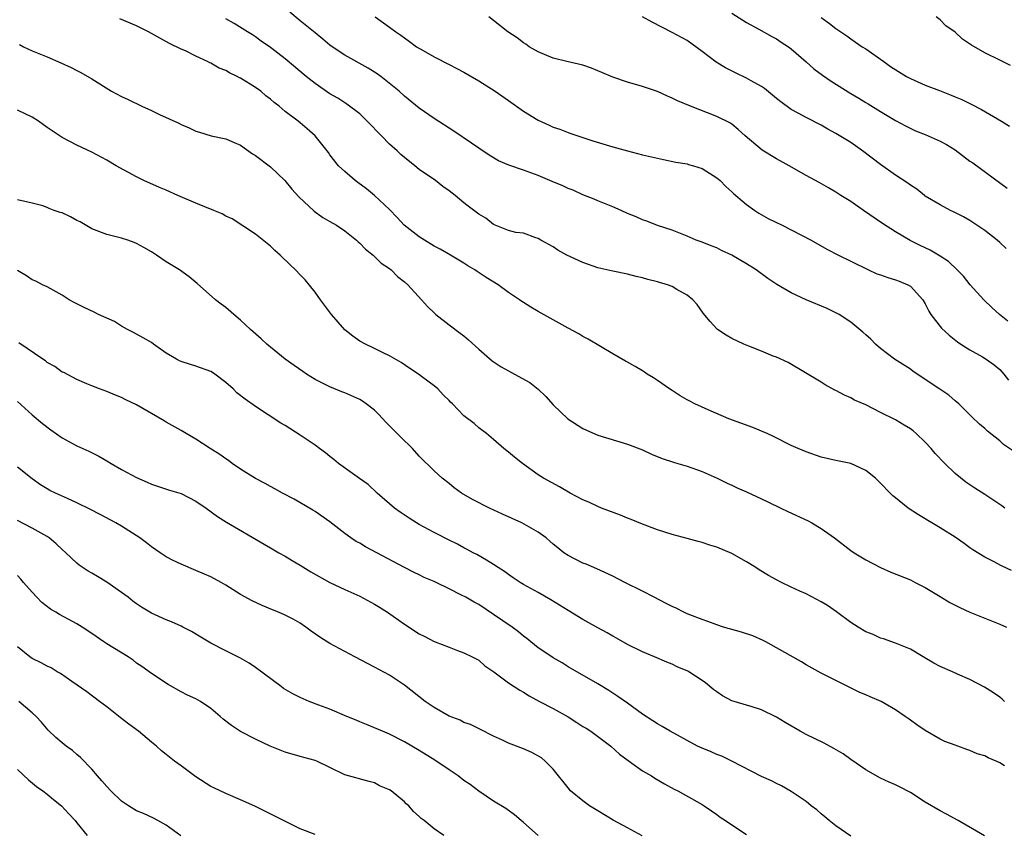
# Model space of a CAD drawing. Units: inches. Extents: x 2634000 to 2637000, y 1509000 to 1512000.
# Drawn here: x 2634521 to 2634654, y 1510834 to 1510943 of the extents above; entities that cross this region are included whole.
import ezdxf

# ---------------------------------------------------------------- set-up
doc = ezdxf.new("R2010")
doc.units = ezdxf.units.IN
doc.header["$MEASUREMENT"] = 0
doc.layers.add('LD26341509_2ft', color=2, linetype='Continuous')

msp = doc.modelspace()

# ---------------------------------------------------------------- linework, layer by layer
at = {"layer": 'LD26341509_2ft'}
for points, elevation in [([(2634654.6, 1510868.6), (2634653.25, 1510869.25), (2634652.19, 1510869.81), (2634651, 1510870.41), (2634649.39, 1510871.39), (2634649, 1510871.64), (2634648.22, 1510872.22), (2634647, 1510873.08), (2634645, 1510874.35), (2634643.87, 1510875), (2634643.33, 1510875.33), (2634643, 1510875.55), (2634642.09, 1510876.09), (2634640.72, 1510877), (2634639, 1510878.35), (2634638.65, 1510878.65), (2634638.28, 1510879), (2634637, 1510880.34), (2634636.33, 1510881), (2634635, 1510882.05), (2634633, 1510882.97), (2634631, 1510883.4), (2634629, 1510883.85), (2634627, 1510884.53), (2634625.92, 1510885), (2634625, 1510885.42), (2634622.62, 1510886.62), (2634621.74, 1510887), (2634621, 1510887.34), (2634619.83, 1510887.83), (2634616.62, 1510889), (2634613.81, 1510890.19), (2634612.03, 1510891), (2634611.35, 1510891.35), (2634611, 1510891.56), (2634610.07, 1510892.07), (2634609, 1510892.78), (2634608.63, 1510893), (2634607, 1510894.16), (2634606.49, 1510894.49), (2634605.65, 1510895), (2634605.25, 1510895.25), (2634605, 1510895.44), (2634604.02, 1510896.02), (2634603, 1510896.58), (2634602.74, 1510896.74), (2634601, 1510897.7), (2634597.71, 1510899.71), (2634597, 1510900.04), (2634596.43, 1510900.43), (2634595, 1510901.18), (2634593, 1510902.31), (2634591, 1510903.41), (2634589.98, 1510903.98), (2634589, 1510904.61), (2634588.77, 1510904.77), (2634588.47, 1510905), (2634587, 1510905.97), (2634585.61, 1510907), (2634583.98, 1510907.98), (2634582.78, 1510908.78), (2634582.47, 1510909), (2634581.54, 1510909.54), (2634581, 1510909.91), (2634579.21, 1510911), (2634577.8, 1510911.8), (2634577, 1510912.21), (2634575.69, 1510913), (2634575, 1510913.44), (2634572.99, 1510915), (2634572.03, 1510916.03), (2634571, 1510917.1), (2634569, 1510919.02), (2634567.91, 1510919.91), (2634566.75, 1510920.75), (2634566.37, 1510921), (2634565, 1510922.22), (2634564.17, 1510923), (2634563, 1510924.46), (2634562.8, 1510924.8), (2634562.64, 1510925), (2634561.02, 1510927), (2634559.94, 1510927.94), (2634559, 1510928.78), (2634558.74, 1510929), (2634557, 1510930.3), (2634556.19, 1510931), (2634555.51, 1510931.51), (2634555, 1510931.95), (2634554.4, 1510932.4), (2634553.71, 1510933), (2634553, 1510933.51), (2634551, 1510934.76), (2634550.83, 1510934.83), (2634550.55, 1510935), (2634549.5, 1510935.5), (2634549, 1510935.79), (2634548.13, 1510936.13), (2634547, 1510936.79), (2634546.84, 1510936.84), (2634546.55, 1510937), (2634545, 1510937.73), (2634543.57, 1510938.43), (2634543, 1510938.68), (2634541.44, 1510939.44), (2634538.63, 1510941), (2634537, 1510941.79), (2634534.75, 1510942.75)], 9758), ([(2634653.71, 1510877), (2634653.29, 1510877.29), (2634651, 1510878.81), (2634649.66, 1510879.66), (2634648.46, 1510880.46), (2634647, 1510881.65), (2634645.61, 1510883), (2634644.33, 1510884.33), (2634643.78, 1510885), (2634643, 1510885.86), (2634641.79, 1510887), (2634641.37, 1510887.37), (2634641, 1510887.65), (2634640.15, 1510888.15), (2634639, 1510888.86), (2634637, 1510889.84), (2634635, 1510890.86), (2634633.51, 1510891.51), (2634633, 1510891.83), (2634632.16, 1510892.16), (2634631, 1510892.8), (2634630.86, 1510892.86), (2634629.54, 1510893.54), (2634629, 1510893.92), (2634624.56, 1510896.56), (2634623, 1510897.27), (2634622.58, 1510897.42), (2634621, 1510898.08), (2634619.27, 1510898.73), (2634618.64, 1510899), (2634617, 1510899.79), (2634616.24, 1510900.24), (2634615.08, 1510901), (2634615, 1510901.07), (2634614.08, 1510902.08), (2634613.17, 1510903.17), (2634612.33, 1510904.33), (2634611.78, 1510905), (2634611, 1510905.61), (2634609.62, 1510906.38), (2634609, 1510906.75), (2634608.35, 1510907), (2634607.29, 1510907.29), (2634607, 1510907.39), (2634605.71, 1510907.71), (2634605, 1510907.95), (2634604.13, 1510908.13), (2634603, 1510908.45), (2634601, 1510908.81), (2634599, 1510909.26), (2634597, 1510910.01), (2634594.84, 1510911), (2634593.64, 1510911.64), (2634593, 1510912.08), (2634591.35, 1510913), (2634591, 1510913.24), (2634590.68, 1510913.32), (2634589, 1510913.92), (2634587.97, 1510914.03), (2634587, 1510914.3), (2634585, 1510915.09), (2634583.96, 1510915.96), (2634583, 1510916.48), (2634581.58, 1510917.58), (2634581, 1510918.01), (2634579.81, 1510919), (2634579, 1510919.63), (2634578.19, 1510920.19), (2634577.18, 1510921), (2634575, 1510922.51), (2634574.4, 1510923), (2634573, 1510924.09), (2634572.51, 1510924.51), (2634572.02, 1510925), (2634571, 1510925.91), (2634569.92, 1510927), (2634568, 1510929), (2634567, 1510929.99), (2634565.28, 1510931.28), (2634565, 1510931.44), (2634564.06, 1510932.06), (2634563, 1510932.68), (2634561, 1510934.06), (2634559.8, 1510935), (2634557, 1510937.35), (2634555, 1510938.91), (2634553.77, 1510939.76), (2634553, 1510940.33), (2634552.59, 1510940.59), (2634551.91, 1510941), (2634550.11, 1510942.11), (2634549, 1510942.75)], 9756), ([(2634654.72, 1510884.72), (2634653.53, 1510885.53), (2634653, 1510886.02), (2634651.35, 1510887.35), (2634651, 1510887.68), (2634650.29, 1510888.29), (2634649.25, 1510889.25), (2634647.49, 1510891), (2634647.23, 1510891.23), (2634647, 1510891.42), (2634646.15, 1510892.15), (2634644.98, 1510892.98), (2634641.37, 1510895.37), (2634641, 1510895.64), (2634638.88, 1510897), (2634637, 1510898.44), (2634636.33, 1510899), (2634635.69, 1510899.69), (2634635, 1510900.27), (2634634.63, 1510900.63), (2634633, 1510901.96), (2634631.43, 1510903), (2634631.16, 1510903.16), (2634629.81, 1510903.81), (2634627, 1510905), (2634625, 1510905.93), (2634623.05, 1510907.05), (2634621.86, 1510907.86), (2634620.26, 1510909), (2634619, 1510909.81), (2634617, 1510910.98), (2634615.63, 1510911.63), (2634615, 1510911.95), (2634614.22, 1510912.22), (2634613, 1510912.73), (2634612.21, 1510913), (2634611, 1510913.52), (2634609, 1510914.33), (2634607.04, 1510914.96), (2634605.57, 1510915.57), (2634605, 1510915.73), (2634604.15, 1510916.15), (2634603, 1510916.6), (2634602.13, 1510917), (2634601, 1510917.49), (2634599, 1510918.27), (2634598.49, 1510918.49), (2634597, 1510919.09), (2634595.7, 1510919.7), (2634595, 1510919.94), (2634594.29, 1510920.29), (2634592.88, 1510920.88), (2634591, 1510921.69), (2634589, 1510922.41), (2634587.06, 1510923.06), (2634585.67, 1510923.67), (2634584.4, 1510924.4), (2634583, 1510925.34), (2634582.04, 1510926.04), (2634579.66, 1510927.66), (2634577, 1510929.36), (2634575, 1510930.72), (2634573, 1510932.33), (2634572.3, 1510933), (2634569.85, 1510935), (2634569.36, 1510935.36), (2634568.12, 1510936.12), (2634565, 1510937.84), (2634563.3, 1510939), (2634563, 1510939.22), (2634562.03, 1510940.03), (2634561, 1510940.84), (2634559, 1510942.47), (2634557.63, 1510943.63)], 9754), ([(2634569.08, 1510943), (2634571, 1510941.64), (2634571.85, 1510941), (2634572.54, 1510940.54), (2634573, 1510940.19), (2634573.71, 1510939.71), (2634574.65, 1510939), (2634575.53, 1510938.47), (2634577, 1510937.63), (2634579, 1510936.59), (2634580.07, 1510936.07), (2634581, 1510935.56), (2634583, 1510934.39), (2634585.2, 1510933), (2634587, 1510931.76), (2634589, 1510930.35), (2634591, 1510929.12), (2634592.46, 1510928.46), (2634593, 1510928.19), (2634593.91, 1510927.91), (2634595, 1510927.45), (2634595.35, 1510927.35), (2634596.3, 1510927), (2634598.34, 1510926.34), (2634601, 1510925.53), (2634603, 1510924.99), (2634605, 1510924.48), (2634606.21, 1510924.21), (2634607, 1510924), (2634607.84, 1510923.84), (2634609.48, 1510923.48), (2634611, 1510923.24), (2634611.18, 1510923.18), (2634611.87, 1510923), (2634613, 1510922.65), (2634615, 1510921.38), (2634615.45, 1510921), (2634616.2, 1510920.2), (2634617, 1510919.5), (2634617.25, 1510919.25), (2634619, 1510917.79), (2634620.1, 1510917), (2634620.64, 1510916.64), (2634621.91, 1510915.91), (2634623.78, 1510915), (2634627.67, 1510913), (2634629.78, 1510911.78), (2634631.32, 1510911), (2634633, 1510910.19), (2634635.38, 1510909), (2634636.49, 1510908.49), (2634637, 1510908.33), (2634637.96, 1510907.96), (2634639, 1510907.66), (2634639.49, 1510907.49), (2634640.68, 1510907), (2634641, 1510906.81), (2634642.69, 1510905), (2634643, 1510904.45), (2634643.47, 1510903.47), (2634643.77, 1510903), (2634645.17, 1510901.17), (2634646.21, 1510900.21), (2634647.32, 1510899.32), (2634647.8, 1510899), (2634649, 1510898.25), (2634650.69, 1510897.31), (2634651.2, 1510897), (2634652.25, 1510896.25), (2634653, 1510895.63), (2634653.31, 1510895.31), (2634653.55, 1510895), (2634654.17, 1510894.17)], 9752), ([(2634654.11, 1510902.11), (2634652.99, 1510903), (2634651.96, 1510903.96), (2634650.86, 1510905), (2634649.04, 1510907), (2634648.14, 1510908.14), (2634647.3, 1510909), (2634646.12, 1510910.12), (2634645, 1510910.85), (2634643.65, 1510911.65), (2634643, 1510911.98), (2634642.3, 1510912.3), (2634640.97, 1510912.97), (2634639, 1510914.1), (2634637.25, 1510915.25), (2634634.71, 1510917), (2634633, 1510918.2), (2634631.65, 1510919), (2634631, 1510919.45), (2634630.01, 1510920.01), (2634628.74, 1510920.75), (2634627, 1510921.69), (2634624.73, 1510923), (2634623, 1510923.91), (2634621.09, 1510925.09), (2634618.81, 1510927), (2634617.88, 1510927.88), (2634617, 1510928.6), (2634616.76, 1510928.76), (2634615, 1510929.61), (2634611.46, 1510931), (2634609.72, 1510931.72), (2634609, 1510932.09), (2634608.34, 1510932.34), (2634607, 1510932.96), (2634605, 1510933.66), (2634603, 1510934.23), (2634601, 1510934.89), (2634599.55, 1510935.55), (2634599, 1510935.76), (2634598.13, 1510936.13), (2634597, 1510936.52), (2634594.85, 1510937), (2634593, 1510937.44), (2634591, 1510938.29), (2634589.77, 1510939), (2634589.33, 1510939.33), (2634589, 1510939.52), (2634588.17, 1510940.17), (2634586.89, 1510941), (2634585, 1510942.53), (2634584.37, 1510943)], 9750), ([(2634653.87, 1510911.87), (2634653, 1510912.7), (2634652.67, 1510913), (2634651, 1510914.31), (2634649, 1510915.62), (2634648.12, 1510916.12), (2634646.8, 1510916.8), (2634646.38, 1510917), (2634645, 1510917.75), (2634643, 1510918.93), (2634642.89, 1510919), (2634641.85, 1510919.85), (2634641, 1510920.37), (2634640.65, 1510920.65), (2634639, 1510921.74), (2634637, 1510923.16), (2634634.56, 1510925), (2634633, 1510926.1), (2634631, 1510927.35), (2634629.93, 1510927.93), (2634629, 1510928.46), (2634627, 1510929.48), (2634625.93, 1510930.07), (2634625, 1510930.56), (2634623.58, 1510931.58), (2634623, 1510932.04), (2634622.49, 1510932.49), (2634621.39, 1510933.39), (2634621, 1510933.64), (2634619.59, 1510934.41), (2634619, 1510934.76), (2634617.49, 1510935.49), (2634616.17, 1510936.17), (2634614.92, 1510936.92), (2634613, 1510938.37), (2634611, 1510939.82), (2634609, 1510940.92), (2634606.28, 1510942.28), (2634605, 1510943.02)], 9748), ([(2634617, 1510943.5), (2634619, 1510942.27), (2634620.64, 1510941.36), (2634622.37, 1510940.37), (2634623, 1510940.05), (2634623.62, 1510939.62), (2634624.6, 1510939), (2634625, 1510938.72), (2634627, 1510936.98), (2634628.03, 1510936.03), (2634629.17, 1510935.17), (2634630.35, 1510934.35), (2634633, 1510932.69), (2634634.08, 1510932.08), (2634635, 1510931.49), (2634635.31, 1510931.31), (2634637, 1510930.28), (2634639, 1510929.09), (2634640.35, 1510928.35), (2634641.71, 1510927.71), (2634643, 1510927.2), (2634645, 1510926.31), (2634645.85, 1510925.85), (2634647, 1510925.12), (2634649, 1510923.62), (2634649.38, 1510923.38), (2634653.99, 1510919.99)], 9746), ([(2634629, 1510942.9), (2634630.13, 1510942.13), (2634631, 1510941.46), (2634632.46, 1510940.46), (2634633, 1510940.05), (2634633.61, 1510939.61), (2634634.52, 1510939), (2634635, 1510938.69), (2634637, 1510937.33), (2634637.42, 1510937), (2634638.34, 1510936.34), (2634640.49, 1510935), (2634641, 1510934.71), (2634643, 1510933.84), (2634644.9, 1510933.1), (2634646.5, 1510932.5), (2634647, 1510932.27), (2634647.9, 1510931.9), (2634649.25, 1510931.25), (2634650.56, 1510930.56), (2634653.23, 1510929), (2634654.31, 1510928.31)], 9744), ([(2634654.46, 1510936.46), (2634653, 1510937.19), (2634651, 1510938.15), (2634649.22, 1510939.22), (2634648.01, 1510940.01), (2634647, 1510940.93), (2634645.78, 1510941.78), (2634645, 1510942.6), (2634644.45, 1510943)], 9742), ([(2634521.3, 1510939.3), (2634521.83, 1510939), (2634523, 1510938.46), (2634525, 1510937.63), (2634526.84, 1510936.84), (2634528.22, 1510936.22), (2634529, 1510935.8), (2634529.53, 1510935.53), (2634531, 1510934.66), (2634533.66, 1510933), (2634535, 1510932.3), (2634535.89, 1510931.89), (2634537.72, 1510931), (2634539, 1510930.43), (2634540.11, 1510929.89), (2634542.7, 1510928.7), (2634543, 1510928.53), (2634544.08, 1510928.08), (2634545, 1510927.65), (2634545.49, 1510927.49), (2634547.04, 1510927.04), (2634549, 1510926.61), (2634550.11, 1510926.11), (2634551, 1510925.77), (2634552.61, 1510924.61), (2634553, 1510924.38), (2634555, 1510922.84), (2634556.93, 1510921), (2634557.86, 1510919.86), (2634558.81, 1510918.81), (2634560.9, 1510916.9), (2634562.05, 1510916.05), (2634563, 1510915.52), (2634563.86, 1510915), (2634565, 1510914.24), (2634566.57, 1510913), (2634566.78, 1510912.78), (2634567, 1510912.61), (2634567.77, 1510911.77), (2634568.79, 1510911), (2634569, 1510910.81), (2634569.89, 1510909.89), (2634571, 1510909.17), (2634571.21, 1510909), (2634572.1, 1510908.1), (2634573, 1510907.41), (2634573.45, 1510907), (2634575.31, 1510905), (2634576.1, 1510904.1), (2634577, 1510903.21), (2634577.24, 1510903), (2634579, 1510901.64), (2634580.52, 1510900.52), (2634581, 1510900.14), (2634581.62, 1510899.62), (2634583, 1510898.33), (2634584.8, 1510896.8), (2634585.99, 1510895.99), (2634587, 1510895.42), (2634587.8, 1510895), (2634589.88, 1510893.88), (2634590.96, 1510892.96), (2634591.99, 1510891.99), (2634593, 1510890.86), (2634594.98, 1510889), (2634597, 1510887.68), (2634597.46, 1510887.46), (2634599, 1510886.81), (2634603, 1510885.57), (2634605, 1510884.81), (2634606.22, 1510884.22), (2634607.65, 1510883.65), (2634609.16, 1510883.16), (2634609.76, 1510883), (2634611, 1510882.63), (2634613, 1510881.89), (2634615.02, 1510881), (2634616.36, 1510880.36), (2634617, 1510880.08), (2634617.73, 1510879.73), (2634619, 1510879.19), (2634621, 1510878.25), (2634621.83, 1510877.83), (2634623.59, 1510877), (2634624.53, 1510876.53), (2634627.26, 1510875.26), (2634627.75, 1510875), (2634629, 1510874.26), (2634630.81, 1510873), (2634633, 1510871.31), (2634633.44, 1510871), (2634635, 1510870.05), (2634636.97, 1510869), (2634638.38, 1510868.38), (2634641, 1510867.33), (2634641.63, 1510867), (2634643, 1510866.33), (2634645, 1510865.13), (2634646.32, 1510864.32), (2634647.63, 1510863.63), (2634649.01, 1510863.01), (2634651, 1510862.19), (2634653, 1510861.39), (2634653.9, 1510861)], 9760), ([(2634653.65, 1510851), (2634653.32, 1510851.32), (2634653, 1510851.57), (2634652.18, 1510852.18), (2634650.94, 1510852.94), (2634649, 1510853.94), (2634647.33, 1510854.67), (2634646.64, 1510855), (2634645, 1510855.72), (2634644.17, 1510856.17), (2634642.72, 1510857), (2634641, 1510858.02), (2634639, 1510858.85), (2634637.41, 1510859.41), (2634637, 1510859.52), (2634635.99, 1510859.99), (2634635, 1510860.37), (2634633.98, 1510861), (2634633, 1510861.62), (2634631.07, 1510863.07), (2634629.88, 1510863.88), (2634629, 1510864.4), (2634627, 1510865.45), (2634626.15, 1510865.85), (2634625, 1510866.37), (2634623.69, 1510867), (2634623, 1510867.35), (2634621.94, 1510867.94), (2634620.68, 1510868.68), (2634620.22, 1510869), (2634619, 1510869.75), (2634617, 1510870.87), (2634615, 1510871.74), (2634614.03, 1510872.03), (2634613, 1510872.39), (2634612.49, 1510872.49), (2634611, 1510872.91), (2634609, 1510873.44), (2634607, 1510874.08), (2634605, 1510874.82), (2634603.48, 1510875.48), (2634603, 1510875.65), (2634602.06, 1510876.06), (2634599.5, 1510877), (2634599, 1510877.2), (2634597.78, 1510877.78), (2634597, 1510878.11), (2634595.3, 1510879), (2634593.85, 1510879.85), (2634591.71, 1510881), (2634591, 1510881.48), (2634588.86, 1510883), (2634587.82, 1510883.82), (2634587, 1510884.52), (2634586.36, 1510885), (2634585, 1510886.19), (2634584.02, 1510887), (2634583, 1510887.78), (2634582.37, 1510888.37), (2634581, 1510889.4), (2634579.46, 1510891), (2634579.22, 1510891.22), (2634579, 1510891.46), (2634578.23, 1510892.23), (2634577.49, 1510893), (2634577, 1510893.42), (2634575.32, 1510894.68), (2634574.89, 1510895), (2634573.74, 1510895.74), (2634572.55, 1510896.55), (2634571, 1510897.45), (2634570.14, 1510897.86), (2634569, 1510898.43), (2634567.79, 1510899), (2634567, 1510899.43), (2634566.08, 1510900.08), (2634565, 1510900.94), (2634563.23, 1510903), (2634561.72, 1510905), (2634561, 1510905.99), (2634559.65, 1510907.65), (2634559, 1510908.34), (2634558.39, 1510909), (2634557.67, 1510909.67), (2634556.31, 1510911), (2634555.61, 1510911.61), (2634555, 1510912.21), (2634553, 1510913.8), (2634549.85, 1510915.85), (2634549, 1510916.24), (2634548.52, 1510916.52), (2634547.38, 1510917), (2634545, 1510917.96), (2634542.58, 1510919), (2634541, 1510919.7), (2634540.08, 1510920.08), (2634538, 1510921), (2634537, 1510921.52), (2634534.28, 1510923), (2634533, 1510923.73), (2634531, 1510924.82), (2634529, 1510925.75), (2634527, 1510926.8), (2634525, 1510928.16), (2634523.85, 1510929), (2634523, 1510929.53), (2634521, 1510930.45)], 9762), ([(2634653.64, 1510842.36), (2634653, 1510842.77), (2634652.54, 1510843), (2634651.45, 1510843.45), (2634651, 1510843.71), (2634649.99, 1510843.99), (2634649, 1510844.42), (2634648.57, 1510844.57), (2634647.39, 1510845), (2634647, 1510845.12), (2634645.63, 1510845.63), (2634645, 1510845.93), (2634643, 1510847.09), (2634641.87, 1510847.87), (2634641, 1510848.5), (2634640.7, 1510848.7), (2634640.28, 1510849), (2634639, 1510849.88), (2634637.09, 1510851), (2634635.61, 1510851.61), (2634635, 1510851.9), (2634634.22, 1510852.22), (2634632.86, 1510852.86), (2634629, 1510854.83), (2634627, 1510855.95), (2634626.35, 1510856.35), (2634624.83, 1510857.17), (2634621.59, 1510859), (2634621.2, 1510859.2), (2634619.81, 1510859.81), (2634618.32, 1510860.32), (2634615.9, 1510861), (2634615, 1510861.29), (2634613.77, 1510861.77), (2634613, 1510862.01), (2634611.36, 1510862.64), (2634611, 1510862.8), (2634610.55, 1510863), (2634609.53, 1510863.53), (2634609, 1510863.75), (2634608.19, 1510864.19), (2634606.58, 1510865), (2634605, 1510865.84), (2634602.65, 1510867), (2634601, 1510867.85), (2634598.85, 1510868.85), (2634597.44, 1510869.44), (2634597, 1510869.61), (2634595, 1510870.62), (2634594.45, 1510871), (2634593.63, 1510871.63), (2634593, 1510872.16), (2634592.56, 1510872.56), (2634592.04, 1510873), (2634591, 1510873.76), (2634588.79, 1510875), (2634586.17, 1510876.17), (2634584.46, 1510877), (2634582.15, 1510878.15), (2634580.7, 1510879), (2634579.7, 1510879.7), (2634579, 1510880.28), (2634578.09, 1510881), (2634577, 1510882.01), (2634575, 1510883.99), (2634574.08, 1510885), (2634573.54, 1510885.54), (2634573, 1510886.03), (2634570.53, 1510888.53), (2634569.59, 1510889.59), (2634569, 1510890.13), (2634567.89, 1510891), (2634567.38, 1510891.38), (2634567, 1510891.59), (2634565, 1510892.48), (2634564.61, 1510892.61), (2634563, 1510893.27), (2634562.43, 1510893.57), (2634561, 1510894.27), (2634559.83, 1510895), (2634559.34, 1510895.34), (2634558.17, 1510896.17), (2634556.98, 1510897), (2634554.5, 1510899), (2634553.74, 1510899.74), (2634552.32, 1510901), (2634551, 1510902.23), (2634550.07, 1510903), (2634549, 1510903.94), (2634548.38, 1510904.39), (2634547.64, 1510905), (2634545.17, 1510907.17), (2634544.07, 1510908.07), (2634542.78, 1510909), (2634541, 1510910.09), (2634539.68, 1510911), (2634539, 1510911.43), (2634538.01, 1510912.01), (2634537, 1510912.57), (2634536.69, 1510912.69), (2634535.83, 1510913), (2634535, 1510913.27), (2634533, 1510913.76), (2634531, 1510914.53), (2634529.44, 1510915.44), (2634529, 1510915.64), (2634528.12, 1510916.12), (2634527, 1510916.65), (2634526.73, 1510916.73), (2634525.94, 1510917), (2634525.26, 1510917.26), (2634525, 1510917.39), (2634524.4, 1510917.6), (2634523, 1510917.95), (2634521, 1510918.4)], 9764), ([(2634650.96, 1510832.96), (2634647.43, 1510835), (2634645.85, 1510835.85), (2634645, 1510836.29), (2634643, 1510837.48), (2634641, 1510838.76), (2634639.52, 1510839.52), (2634639, 1510839.82), (2634638.15, 1510840.15), (2634637, 1510840.72), (2634635, 1510841.81), (2634633, 1510843.19), (2634631.95, 1510843.95), (2634630.7, 1510844.7), (2634629.41, 1510845.41), (2634627, 1510846.57), (2634626.19, 1510847), (2634624.17, 1510848.17), (2634623, 1510848.9), (2634621, 1510849.9), (2634619.72, 1510850.28), (2634619, 1510850.52), (2634617.3, 1510851), (2634617, 1510851.1), (2634615.76, 1510851.76), (2634615, 1510852.28), (2634614.59, 1510852.59), (2634613.49, 1510853.49), (2634613, 1510853.84), (2634611.21, 1510855), (2634611.08, 1510855.08), (2634609.68, 1510855.68), (2634609, 1510856.02), (2634608.29, 1510856.29), (2634606.62, 1510857), (2634605, 1510857.66), (2634603, 1510858.66), (2634601.52, 1510859.52), (2634601, 1510859.79), (2634600.25, 1510860.25), (2634599, 1510860.91), (2634597, 1510862.01), (2634595, 1510863.23), (2634592.68, 1510864.68), (2634591, 1510865.65), (2634589, 1510866.74), (2634588.57, 1510867), (2634587.64, 1510867.64), (2634587, 1510868.06), (2634586.46, 1510868.46), (2634585.62, 1510869), (2634585, 1510869.42), (2634584.02, 1510869.98), (2634582.75, 1510870.75), (2634582.24, 1510871), (2634581.44, 1510871.44), (2634581, 1510871.66), (2634580.13, 1510872.13), (2634579, 1510872.68), (2634577, 1510873.71), (2634575, 1510874.79), (2634574.64, 1510875), (2634573.64, 1510875.64), (2634572.45, 1510876.45), (2634571.67, 1510877), (2634569.34, 1510879), (2634568.14, 1510880.14), (2634566.99, 1510880.99), (2634564.16, 1510883), (2634563.54, 1510883.54), (2634563, 1510883.91), (2634562.41, 1510884.41), (2634561.6, 1510885), (2634561, 1510885.44), (2634559, 1510886.8), (2634557, 1510888.07), (2634556.42, 1510888.42), (2634553, 1510890.64), (2634551.61, 1510891.61), (2634550.5, 1510892.5), (2634550.01, 1510893), (2634549, 1510893.88), (2634547.54, 1510895), (2634547.21, 1510895.21), (2634547, 1510895.33), (2634545, 1510896.08), (2634544.27, 1510896.27), (2634543, 1510896.7), (2634542.79, 1510896.79), (2634542.4, 1510897), (2634541, 1510897.83), (2634539.31, 1510899), (2634539, 1510899.23), (2634537.89, 1510899.89), (2634537, 1510900.36), (2634536.61, 1510900.61), (2634535.79, 1510901), (2634535, 1510901.43), (2634534.07, 1510902.07), (2634531.89, 1510903), (2634531.31, 1510903.31), (2634529.95, 1510903.95), (2634529, 1510904.44), (2634528.62, 1510904.62), (2634527.94, 1510905), (2634527, 1510905.61), (2634525, 1510906.71), (2634524.38, 1510907), (2634523.48, 1510907.48), (2634523, 1510907.68), (2634522.2, 1510908.2), (2634521, 1510908.91)], 9766), ([(2634633, 1510832.9), (2634631, 1510834.28), (2634630.1, 1510835), (2634629.52, 1510835.52), (2634629, 1510835.91), (2634628.44, 1510836.44), (2634627.68, 1510837), (2634627, 1510837.55), (2634625, 1510838.91), (2634623.67, 1510839.67), (2634623, 1510839.98), (2634622.32, 1510840.32), (2634621, 1510840.92), (2634617, 1510843), (2634615.65, 1510843.65), (2634615, 1510843.88), (2634614.23, 1510844.23), (2634613, 1510844.71), (2634612.41, 1510845), (2634608.7, 1510847), (2634607.64, 1510847.64), (2634607, 1510847.98), (2634606.4, 1510848.4), (2634605, 1510849.31), (2634603, 1510850.76), (2634601.68, 1510851.68), (2634600.46, 1510852.46), (2634599, 1510853.36), (2634595, 1510855.68), (2634594.19, 1510856.19), (2634593, 1510856.87), (2634592.8, 1510857), (2634591, 1510858.21), (2634589.99, 1510859), (2634589.45, 1510859.45), (2634589, 1510859.78), (2634588.36, 1510860.36), (2634587.48, 1510861), (2634585, 1510862.7), (2634583, 1510864.03), (2634582.36, 1510864.36), (2634581.26, 1510865), (2634580.69, 1510865.31), (2634579, 1510866.13), (2634577.29, 1510867), (2634577, 1510867.14), (2634575.68, 1510867.68), (2634575, 1510868.03), (2634574.32, 1510868.32), (2634573, 1510868.99), (2634567.79, 1510871.79), (2634567, 1510872.27), (2634566.52, 1510872.52), (2634565.81, 1510873), (2634565, 1510873.58), (2634563, 1510875.14), (2634561, 1510876.54), (2634560.72, 1510876.72), (2634558.17, 1510878.17), (2634556.63, 1510879), (2634555.6, 1510879.6), (2634555, 1510879.89), (2634554.3, 1510880.3), (2634552.98, 1510880.98), (2634551, 1510882.24), (2634549.88, 1510883), (2634549.38, 1510883.38), (2634549, 1510883.63), (2634548.2, 1510884.2), (2634546.91, 1510885), (2634545, 1510886.24), (2634543.69, 1510887), (2634543, 1510887.44), (2634541, 1510888.56), (2634540.7, 1510888.7), (2634537, 1510890.87), (2634535.55, 1510891.55), (2634535, 1510891.85), (2634534.16, 1510892.16), (2634533, 1510892.67), (2634532.02, 1510893), (2634531, 1510893.43), (2634530.31, 1510893.69), (2634529, 1510894.28), (2634527.22, 1510895.22), (2634527, 1510895.28), (2634526.03, 1510896.03), (2634525, 1510896.56), (2634524.77, 1510896.77), (2634524.43, 1510897), (2634521.18, 1510899.18)], 9768), ([(2634521, 1510891.31), (2634523, 1510889.54), (2634524.36, 1510888.36), (2634525.49, 1510887.49), (2634527, 1510886.44), (2634529, 1510885.34), (2634530.62, 1510884.62), (2634531.96, 1510883.96), (2634533, 1510883.36), (2634533.59, 1510883), (2634535, 1510882.17), (2634537, 1510881.09), (2634538.46, 1510880.46), (2634539, 1510880.2), (2634541.42, 1510879.42), (2634543, 1510878.95), (2634545, 1510877.93), (2634546.35, 1510877), (2634547.88, 1510875.88), (2634549.09, 1510875.09), (2634554.14, 1510872.14), (2634555, 1510871.65), (2634556.11, 1510871), (2634557, 1510870.51), (2634557.94, 1510869.94), (2634559, 1510869.33), (2634560.43, 1510868.43), (2634563, 1510867), (2634565, 1510866.04), (2634567, 1510865.15), (2634569, 1510864.09), (2634569.68, 1510863.68), (2634570.75, 1510863), (2634573, 1510861.41), (2634575, 1510860.09), (2634575.74, 1510859.74), (2634577, 1510859.05), (2634577.16, 1510859), (2634579, 1510858.28), (2634580.16, 1510857.84), (2634581, 1510857.56), (2634582.13, 1510857), (2634583, 1510856.54), (2634583.81, 1510855.81), (2634585.01, 1510854.99), (2634587, 1510853.52), (2634587.74, 1510853), (2634588.51, 1510852.51), (2634589, 1510852.24), (2634589.76, 1510851.76), (2634591.14, 1510851), (2634593, 1510850.04), (2634595, 1510848.92), (2634596.19, 1510848.19), (2634597, 1510847.66), (2634597.42, 1510847.42), (2634598.04, 1510847), (2634598.6, 1510846.6), (2634600.76, 1510845), (2634601.92, 1510843.92), (2634603.06, 1510843.07), (2634605, 1510841.7), (2634606.19, 1510841), (2634606.68, 1510840.68), (2634607.94, 1510839.94), (2634609.24, 1510839.24), (2634609.73, 1510839), (2634613, 1510837.18), (2634613.29, 1510837), (2634614.29, 1510836.29), (2634615, 1510835.81), (2634615.46, 1510835.46), (2634616.17, 1510835), (2634617, 1510834.43), (2634619, 1510833.11)], 9770), ([(2634604.96, 1510832.96), (2634603, 1510834.04), (2634601.07, 1510835.07), (2634599, 1510836.3), (2634597.89, 1510837), (2634597, 1510837.63), (2634595.33, 1510839), (2634595, 1510839.38), (2634594.31, 1510840.31), (2634593.71, 1510841), (2634593, 1510841.89), (2634591.92, 1510843), (2634591.41, 1510843.41), (2634590.15, 1510844.15), (2634589, 1510844.65), (2634587, 1510845.42), (2634586.18, 1510845.82), (2634585, 1510846.36), (2634583.24, 1510847.24), (2634581.89, 1510847.89), (2634581, 1510848.19), (2634580.48, 1510848.48), (2634579, 1510849.05), (2634577, 1510850.18), (2634575.79, 1510851), (2634573, 1510853.2), (2634571, 1510854.54), (2634569, 1510855.63), (2634566.35, 1510857), (2634563, 1510858.8), (2634561.64, 1510859.64), (2634560.47, 1510860.47), (2634559.76, 1510861), (2634559, 1510861.51), (2634558.06, 1510862.06), (2634557, 1510862.6), (2634556.08, 1510863), (2634555.3, 1510863.3), (2634553.9, 1510863.9), (2634552.54, 1510864.54), (2634551, 1510865.4), (2634549, 1510866.63), (2634548.37, 1510867), (2634547, 1510867.74), (2634546.13, 1510868.13), (2634545, 1510868.62), (2634543, 1510869.44), (2634541.95, 1510869.95), (2634541, 1510870.46), (2634540.18, 1510871), (2634539, 1510871.8), (2634538.33, 1510872.33), (2634537.44, 1510873), (2634535, 1510874.57), (2634534.24, 1510875), (2634532.11, 1510876.11), (2634530.82, 1510876.82), (2634529, 1510877.71), (2634527.74, 1510878.26), (2634526.13, 1510879), (2634525.37, 1510879.37), (2634525, 1510879.58), (2634524.12, 1510880.12), (2634523, 1510880.91), (2634521, 1510882.48)], 9772), ([(2634590.99, 1510833), (2634589, 1510834.75), (2634588.68, 1510835), (2634587.78, 1510835.78), (2634586.64, 1510836.64), (2634585, 1510837.61), (2634583, 1510838.96), (2634581.84, 1510839.84), (2634581, 1510840.4), (2634580.21, 1510841), (2634579, 1510841.84), (2634577.11, 1510843.11), (2634575, 1510844.42), (2634573, 1510845.59), (2634571, 1510846.61), (2634570.05, 1510847), (2634567.93, 1510847.93), (2634567, 1510848.29), (2634566.51, 1510848.51), (2634565.25, 1510849), (2634563, 1510849.96), (2634561.5, 1510850.5), (2634560.19, 1510851), (2634559, 1510851.52), (2634558.03, 1510852.03), (2634556.77, 1510852.77), (2634556.43, 1510853), (2634553, 1510855.56), (2634552.15, 1510856.15), (2634550.89, 1510856.89), (2634549, 1510857.83), (2634547, 1510858.86), (2634545.64, 1510859.64), (2634544.39, 1510860.39), (2634543.24, 1510861), (2634543, 1510861.12), (2634541.7, 1510861.7), (2634541, 1510861.98), (2634539, 1510862.88), (2634537.67, 1510863.67), (2634537, 1510864.13), (2634536.5, 1510864.5), (2634535.88, 1510865), (2634535, 1510865.67), (2634533.04, 1510867.04), (2634531.78, 1510867.78), (2634531, 1510868.26), (2634530.52, 1510868.52), (2634529.32, 1510869.32), (2634529, 1510869.58), (2634527.52, 1510871), (2634527, 1510871.44), (2634526.21, 1510872.21), (2634525.26, 1510873), (2634525, 1510873.16), (2634523, 1510874.29), (2634521, 1510875.34)], 9774), ([(2634578.31, 1510833), (2634577, 1510833.89), (2634575.64, 1510835), (2634575.26, 1510835.26), (2634575, 1510835.55), (2634574.23, 1510836.23), (2634573.62, 1510837), (2634573.26, 1510837.26), (2634573, 1510837.51), (2634571.23, 1510839), (2634571, 1510839.15), (2634569.68, 1510839.68), (2634569, 1510840.06), (2634568.25, 1510840.25), (2634565, 1510841.13), (2634563, 1510842.15), (2634561.22, 1510843), (2634561, 1510843.08), (2634559, 1510843.59), (2634557, 1510844.18), (2634554.98, 1510845), (2634553, 1510845.94), (2634551, 1510846.98), (2634549.77, 1510847.77), (2634548.64, 1510848.64), (2634548.25, 1510849), (2634547, 1510850.04), (2634545.61, 1510851), (2634545, 1510851.34), (2634543.87, 1510851.87), (2634543, 1510852.31), (2634541.28, 1510853.28), (2634539, 1510854.78), (2634537.71, 1510855.71), (2634537, 1510856.17), (2634536.54, 1510856.54), (2634535.87, 1510857), (2634533, 1510858.74), (2634532.6, 1510859), (2634531, 1510860.14), (2634529.69, 1510861), (2634529, 1510861.44), (2634526.67, 1510862.67), (2634526.15, 1510863), (2634525.43, 1510863.43), (2634524.3, 1510864.3), (2634523.62, 1510865), (2634523, 1510865.68), (2634521.83, 1510867), (2634521.45, 1510867.45), (2634521, 1510867.94)], 9776), ([(2634561, 1510833.12), (2634559, 1510833.87), (2634557.28, 1510834.72), (2634555.59, 1510835.59), (2634552.92, 1510836.92), (2634551, 1510837.78), (2634549, 1510838.62), (2634547.38, 1510839.38), (2634547, 1510839.58), (2634545, 1510840.86), (2634543, 1510842.34), (2634542.12, 1510843), (2634541, 1510843.88), (2634540.36, 1510844.36), (2634539.68, 1510845), (2634539, 1510845.54), (2634537.29, 1510847), (2634535.97, 1510847.97), (2634534.83, 1510848.83), (2634533, 1510850.29), (2634532.01, 1510851), (2634530.32, 1510852.32), (2634528.32, 1510853.68), (2634526.78, 1510854.78), (2634526.36, 1510855), (2634525.52, 1510855.52), (2634525, 1510855.76), (2634524.2, 1510856.2), (2634523, 1510856.78), (2634522.69, 1510857), (2634521, 1510858.34)], 9778), ([(2634542.96, 1510832.96), (2634541, 1510834.36), (2634539.86, 1510835), (2634539.3, 1510835.3), (2634537.93, 1510835.93), (2634537, 1510836.33), (2634535.92, 1510837), (2634535, 1510837.61), (2634533.54, 1510839), (2634533, 1510839.58), (2634532.36, 1510840.36), (2634531.75, 1510841), (2634531, 1510841.91), (2634529.49, 1510843.49), (2634529, 1510843.86), (2634528.4, 1510844.4), (2634527.57, 1510845), (2634527, 1510845.45), (2634526.18, 1510846.18), (2634525.15, 1510847.15), (2634524.23, 1510848.23), (2634523.51, 1510849), (2634523, 1510849.49), (2634521.18, 1510851)], 9780), ([(2634521, 1510841.86), (2634522.47, 1510840.47), (2634523.57, 1510839.57), (2634524.4, 1510839), (2634525, 1510838.55), (2634525.85, 1510837.85), (2634526.92, 1510837), (2634527.9, 1510835.9), (2634528.74, 1510835), (2634529, 1510834.7), (2634530.36, 1510833)], 9782)]:
    msp.add_lwpolyline(points, dxfattribs=dict(at, elevation=elevation))

doc.saveas('drawing.dxf')
